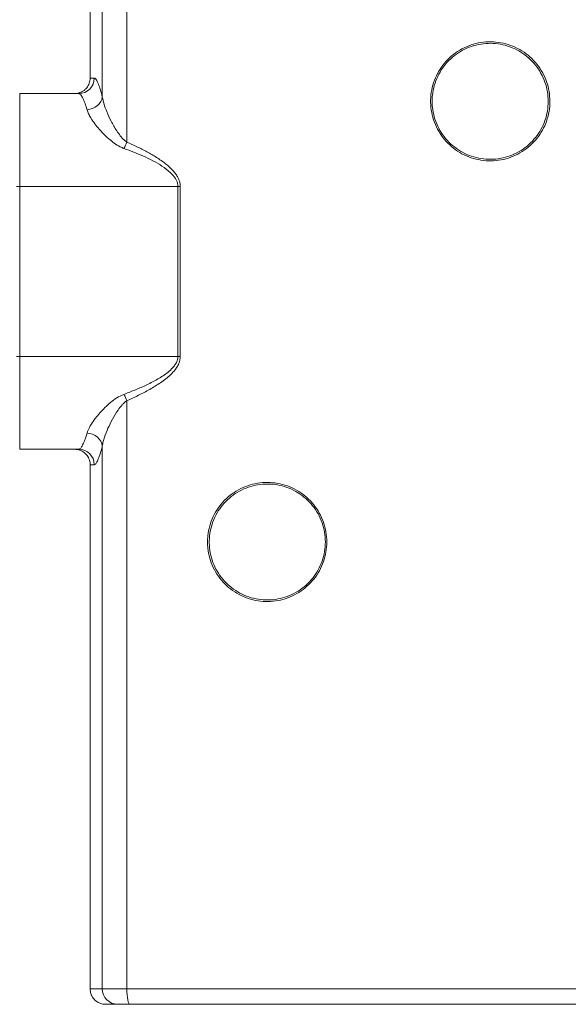
# Model space of a CAD drawing. Units: millimetres. Extents: x 20 to 381, y 24 to 271.
# Drawn here: x 69 to 87, y 183 to 215 of the extents above; entities that cross this region are included whole.
import ezdxf

# ---------------------------------------------------------------- set-up
doc = ezdxf.new("R2010")
doc.units = ezdxf.units.MM

msp = doc.modelspace()

# ---------------------------------------------------------------- linework, layer by layer
at = {"color": 7, "linetype": 'Continuous', "lineweight": 15}
for p, q in [((72.60078, 219.96196), (72.60078, 211.322)), ((71.80777, 218.503), (71.80777, 212.78096)), ((71.41343, 213.39198), (71.41343, 217.89198)), ((71.41343, 213.39198), (71.54621, 213.39198)), ((69.13825, 212.89198), (69.13825, 209.89198)), ((69.13825, 212.89198), (71.04863, 212.89198)), ((70.91325, 212.89198), (70.91343, 212.89198)), ((69.03825, 209.89198), (69.13825, 209.89198)), ((69.13825, 209.89198), (69.13825, 204.39198)), ((69.13825, 209.89198), (74.24991, 209.89198)), ((74.24991, 209.89198), (74.32593, 209.89198)), ((74.24991, 204.39198), (74.24991, 209.89198)), ((74.32593, 209.89198), (74.32593, 204.39198)), ((69.03825, 204.39198), (69.13825, 204.39198)), ((69.13825, 204.39198), (69.13825, 201.39198)), ((69.13825, 204.39198), (74.24991, 204.39198)), ((74.24991, 204.39198), (74.32593, 204.39198)), ((72.60078, 202.96196), (72.60078, 183.94198)), ((69.13825, 201.39198), (71.04863, 201.39198)), ((70.91343, 201.39198), (70.91325, 201.39198)), ((71.80777, 201.503), (71.80777, 183.94198)), ((71.54621, 200.89198), (71.41343, 200.89198)), ((71.41343, 183.94198), (71.41343, 200.89198)), ((71.41343, 183.94198), (71.80777, 183.94198)), ((71.80777, 183.94198), (72.60078, 183.94198)), ((72.60078, 183.94198), (88.97573, 183.94198)), ((71.91344, 183.44198), (71.91325, 183.44198)), ((72.3006, 183.44198), (71.91344, 183.44198)), ((72.6971, 183.44198), (72.3006, 183.44198)), ((88.87941, 183.44198), (72.6971, 183.44198))]:
    msp.add_line(p, q, dxfattribs=at)
at = {"color": 7, "linetype": 'Continuous', "lineweight": 15, "flags": 128}
for points in [[(71.31494, 212.36825), (71.40573, 212.38249), (71.49344, 212.41025), (71.57509, 212.45058), (71.64792, 212.50211), (71.70946, 212.5631), (71.75762, 212.63148), (71.79076, 212.70493), (71.80777, 212.78096)], [(71.31494, 201.91571), (71.40573, 201.90147), (71.49344, 201.87371), (71.57509, 201.83338), (71.64792, 201.78185), (71.70946, 201.72086), (71.75762, 201.65248), (71.79076, 201.57903), (71.80777, 201.503)], [(72.6971, 183.44198), (72.67831, 183.45159), (72.66024, 183.48004), (72.64359, 183.52624), (72.62899, 183.58843), (72.61701, 183.66419), (72.60811, 183.75064), (72.60263, 183.84443), (72.60078, 183.94198)]]:
    msp.add_lwpolyline(points, dxfattribs=at)
at = {"color": 7, "linetype": 'Continuous', "lineweight": 15}
for centre, radius, start, end in [((71.04741, 213.39078), 0.4988, 270.139398, 0.138323), ((70.12195, 212.36592), 2.68967, 332.349664, 337.162339), ((70.12192, 201.91802), 2.68971, 22.837696, 27.650301), ((71.04741, 200.89318), 0.4988, 359.861719, 89.86056), ((72.30421, 183.93842), 0.49645, 179.589091, 269.583143)]:
    msp.add_arc(centre, radius, start, end, dxfattribs=at)
for points, knots in [([(86.2697, 212.64198), (86.2697, 212.6399), (86.2696, 212.53048), (86.25016, 212.31339), (86.16926, 212.00037), (86.03632, 211.70584), (85.85694, 211.43666), (85.63412, 211.20162), (85.37484, 211.00548), (85.08526, 210.85618), (84.77397, 210.75622), (84.44969, 210.71109), (84.12208, 210.72012), (83.8009, 210.78532), (83.49526, 210.90247), (83.2145, 211.07025), (82.96566, 211.28158), (82.75689, 211.53229), (82.5924, 211.8136), (82.47858, 212.11884), (82.42422, 212.39934), (82.41161, 212.64393), (82.42472, 212.88849), (82.47964, 213.16887), (82.59403, 213.47375), (82.75893, 213.75455), (82.96774, 214.00442), (83.21618, 214.21483), (83.49578, 214.38163), (83.79969, 214.49817), (84.11877, 214.56334), (84.44433, 214.57305), (84.76754, 214.52914), (85.07874, 214.43048), (85.36996, 214.28166), (85.63159, 214.08483), (85.85711, 213.84739), (86.03868, 213.57465), (86.17087, 213.27735), (86.25384, 212.96324), (86.26441, 212.74907), (86.2697, 212.64198)], [0, 0, 0, 0, 0.0005158, 0.02710555, 0.05369579, 0.08028683, 0.10687896, 0.13363937, 0.16040076, 0.18735961, 0.21431861, 0.24136146, 0.26840368, 0.29539197, 0.3223795, 0.34925828, 0.37613678, 0.40293483, 0.4297327, 0.45649764, 0.48326259, 0.5001615, 0.51706045, 0.54382308, 0.57058576, 0.59735618, 0.62412689, 0.65090926, 0.67769187, 0.7045047, 0.73131813, 0.75820037, 0.7850829, 0.81206191, 0.83904061, 0.86607032, 0.89309928, 0.92005032, 0.94700012, 0.9735003, 1, 1, 1, 1]), ([(86.21325, 212.64198), (86.20811, 212.74628), (86.19782, 212.95489), (86.11711, 213.26083), (85.9885, 213.5504), (85.81188, 213.81605), (85.59247, 214.04733), (85.33795, 214.23905), (85.05462, 214.38402), (84.75186, 214.48012), (84.4374, 214.52289), (84.12065, 214.51344), (83.81022, 214.44995), (83.51453, 214.33643), (83.24252, 214.17396), (83.00081, 213.969), (82.79768, 213.72562), (82.63724, 213.45211), (82.52597, 213.15516), (82.47255, 212.88208), (82.45979, 212.64388), (82.47206, 212.40566), (82.52494, 212.13245), (82.63566, 211.83515), (82.79569, 211.56114), (82.99878, 211.31695), (83.24088, 211.1111), (83.51403, 210.94767), (83.81139, 210.83356), (84.12388, 210.77003), (84.44261, 210.76125), (84.75811, 210.80521), (85.06096, 210.90258), (85.3427, 211.04801), (85.59494, 211.23906), (85.81166, 211.46799), (85.98639, 211.73018), (86.1153, 212.01796), (86.1974, 212.32497), (86.20797, 212.53631), (86.21325, 212.64198)], [0, 0, 0, 0, 0.02651204, 0.05302451, 0.07998274, 0.10694187, 0.13397152, 0.1610018, 0.18797327, 0.21494456, 0.24181432, 0.26868384, 0.29548481, 0.32228516, 0.34906174, 0.37583799, 0.40261187, 0.42938561, 0.4561589, 0.48293222, 0.49983943, 0.51674659, 0.5435223, 0.57029803, 0.5970991, 0.6239003, 0.65077283, 0.67764554, 0.70462077, 0.73159639, 0.75862575, 0.78565558, 0.81260708, 0.8395586, 0.8663206, 0.89308197, 0.91968213, 0.94628128, 0.97314086, 1, 1, 1, 1]), ([(70.91343, 212.89198), (70.9574, 212.89538), (71.05747, 212.90313), (71.18246, 212.96334), (71.29494, 213.05885), (71.37817, 213.18346), (71.41123, 213.30798), (71.41307, 213.37796), (71.41343, 213.39198)], [0, 0, 0, 0, 0.16820274, 0.38277928, 0.51708052, 0.73165445, 0.94622816, 1, 1, 1, 1]), ([(71.54621, 213.39198), (71.55597, 213.38961), (71.57549, 213.38486), (71.60869, 213.34648), (71.64456, 213.28464), (71.68952, 213.18145), (71.74421, 213.02467), (71.78646, 212.86266), (71.80777, 212.78096)], [0, 0, 0, 0, 0.138867633, 0.277736655, 0.42081633, 0.563897989, 0.780079389, 1, 1, 1, 1]), ([(71.31494, 212.36825), (71.29359, 212.43724), (71.25052, 212.57636), (71.19523, 212.71), (71.14987, 212.79793), (71.11361, 212.85131), (71.07936, 212.88551), (71.05887, 212.88982), (71.04863, 212.89198)], [0, 0, 0, 0, 0.2159812, 0.43558286, 0.57466244, 0.71374072, 0.8568712, 1, 1, 1, 1]), ([(71.80777, 212.78096), (71.82406, 212.70531), (71.85668, 212.5539), (71.95575, 212.2892), (72.08789, 211.99723), (72.23902, 211.73385), (72.38372, 211.52738), (72.49311, 211.40203), (72.57374, 211.3421), (72.60078, 211.322)], [0, 0, 0, 0, 0.16327291, 0.32680144, 0.52913032, 0.73143397, 0.83888159, 0.94596978, 1, 1, 1, 1]), ([(72.50445, 211.11771), (72.46426, 211.13467), (72.3522, 211.18196), (72.18638, 211.28867), (72.00217, 211.4371), (71.82744, 211.60362), (71.66594, 211.78329), (71.53571, 211.95173), (71.43486, 212.10427), (71.3593, 212.24142), (71.3297, 212.32604), (71.31494, 212.36825)], [0, 0, 0, 0, 0.06314877, 0.17607404, 0.28924032, 0.42040138, 0.55199669, 0.68311558, 0.78872115, 0.89462383, 1, 1, 1, 1]), ([(74.24991, 209.89198), (74.24761, 209.92409), (74.24301, 209.9883), (74.20849, 210.07918), (74.15622, 210.16995), (74.08513, 210.25853), (73.94645, 210.39339), (73.73479, 210.55496), (73.44331, 210.72664), (73.13635, 210.87165), (72.82158, 210.99889), (72.60994, 211.07819), (72.50445, 211.11771)], [0, 0, 0, 0, 0.04290791, 0.08579802, 0.1288054, 0.18323713, 0.23776244, 0.38884332, 0.54060756, 0.69367768, 0.84732815, 1, 1, 1, 1]), ([(72.60078, 211.322), (72.70979, 211.27299), (72.92802, 211.17489), (73.24933, 211.01343), (73.56049, 210.83245), (73.83991, 210.63709), (74.04025, 210.46192), (74.164, 210.31816), (74.23438, 210.21452), (74.28554, 210.10902), (74.31926, 210.0032), (74.32369, 209.92935), (74.32593, 209.89198)], [0, 0, 0, 0, 0.15445009, 0.30918389, 0.46351264, 0.61740875, 0.7467237, 0.80326896, 0.85973793, 0.90617297, 0.95252953, 1, 1, 1, 1]), ([(72.50445, 203.16625), (72.6297, 203.21421), (72.88023, 203.31013), (73.24913, 203.4726), (73.54647, 203.62802), (73.77484, 203.76702), (73.93649, 203.88347), (74.06401, 204.00091), (74.15712, 204.11438), (74.22122, 204.22603), (74.24823, 204.32321), (74.24965, 204.38167), (74.24991, 204.39198)], [0, 0, 0, 0, 0.18192813, 0.36388579, 0.54554071, 0.63514536, 0.72479238, 0.81394834, 0.86788001, 0.92163245, 0.98617441, 1, 1, 1, 1]), ([(74.32593, 204.39198), (74.32401, 204.35805), (74.32015, 204.29017), (74.28885, 204.18136), (74.23529, 204.06991), (74.14449, 203.93859), (74.01904, 203.80198), (73.85904, 203.66517), (73.6338, 203.50257), (73.34002, 203.3215), (72.97492, 203.13126), (72.72548, 203.01839), (72.60078, 202.96196)], [0, 0, 0, 0, 0.04312689, 0.08629928, 0.14315429, 0.20014194, 0.28968592, 0.37971391, 0.46967911, 0.64623555, 0.82313773, 1, 1, 1, 1]), ([(71.31494, 201.91571), (71.33705, 201.97521), (71.3813, 202.09432), (71.48617, 202.26064), (71.60254, 202.42), (71.72781, 202.57207), (71.89016, 202.74367), (72.0725, 202.90616), (72.27147, 203.05928), (72.42691, 203.13065), (72.50445, 203.16625)], [0, 0, 0, 0, 0.14714035, 0.29453711, 0.37418643, 0.50009264, 0.62638399, 0.75225342, 0.87641294, 1, 1, 1, 1]), ([(72.60078, 202.96196), (72.57286, 202.94138), (72.51697, 202.90018), (72.4198, 202.79842), (72.28452, 202.62281), (72.13114, 202.36518), (71.98577, 202.06811), (71.89115, 201.82469), (71.83427, 201.63749), (71.8166, 201.54782), (71.80777, 201.503)], [0, 0, 0, 0, 0.0555841, 0.11130224, 0.22755971, 0.41879041, 0.61344717, 0.80416152, 0.90210208, 1, 1, 1, 1]), ([(71.04863, 201.39198), (71.06425, 201.39682), (71.09576, 201.40659), (71.14495, 201.47625), (71.19039, 201.56475), (71.23065, 201.66053), (71.27239, 201.77551), (71.30076, 201.86898), (71.31494, 201.91571)], [0, 0, 0, 0, 0.21494856, 0.43359471, 0.57318951, 0.7127856, 0.85639261, 1, 1, 1, 1]), ([(71.41343, 200.89198), (71.41343, 200.8939), (71.41329, 200.93084), (71.40232, 201.02379), (71.34535, 201.16263), (71.23147, 201.28943), (71.08186, 201.37546), (70.96954, 201.38648), (70.91343, 201.39198)], [0, 0, 0, 0, 0.00735956, 0.14172407, 0.3564069, 0.57108928, 0.78577291, 1, 1, 1, 1]), ([(71.80777, 201.503), (71.79426, 201.45006), (71.76723, 201.34418), (71.72662, 201.21029), (71.68661, 201.09634), (71.64152, 200.9917), (71.59281, 200.90939), (71.56183, 200.89782), (71.54621, 200.89198)], [0, 0, 0, 0, 0.13965798, 0.27931434, 0.42308752, 0.5668586, 0.78152688, 1, 1, 1, 1]), ([(79.06122, 198.39198), (79.05589, 198.28446), (79.04523, 198.06941), (78.96186, 197.75511), (78.82969, 197.45858), (78.64918, 197.18744), (78.42525, 196.9512), (78.16549, 196.75492), (77.87611, 196.60598), (77.56612, 196.50646), (77.24369, 196.46135), (76.91782, 196.46974), (76.59797, 196.53377), (76.29242, 196.64976), (76.01098, 196.81665), (75.7607, 197.02794), (75.55042, 197.27927), (75.38484, 197.56149), (75.27042, 197.8676), (75.216, 198.14759), (75.20323, 198.39054), (75.21561, 198.63289), (75.26923, 198.91176), (75.38187, 199.2158), (75.54453, 199.49593), (75.75096, 199.7459), (75.99722, 199.95728), (76.27579, 200.12602), (76.57977, 200.24489), (76.90013, 200.31224), (77.22765, 200.32358), (77.55261, 200.28067), (77.86526, 200.18255), (78.15696, 200.03448), (78.41869, 199.83866), (78.64415, 199.60287), (78.82601, 199.33204), (78.95989, 199.03477), (79.04486, 198.71822), (79.05577, 198.50073), (79.06122, 198.39198)], [0, 0, 0, 0, 0.026605689, 0.053211434, 0.079973594, 0.106735996, 0.133509145, 0.160282685, 0.187080646, 0.213879175, 0.240737133, 0.267595359, 0.294550763, 0.321506143, 0.348539633, 0.375572257, 0.402570924, 0.429568359, 0.456392431, 0.483215641, 0.49988169, 0.516547706, 0.543218907, 0.569890848, 0.596562883, 0.623236073, 0.650059969, 0.676884573, 0.703890425, 0.730896144, 0.75794338, 0.784990013, 0.811953254, 0.838916219, 0.865768319, 0.892620179, 0.919402458, 0.946184522, 0.973092279, 1, 1, 1, 1]), ([(79.01325, 198.39198), (79.01325, 198.39316), (79.0132, 198.49956), (78.99446, 198.71152), (78.91512, 199.01849), (78.78437, 199.30738), (78.60798, 199.5708), (78.38925, 199.80005), (78.21958, 199.92737), (78.04, 200.03934), (77.8497, 200.13606), (77.54558, 200.23161), (77.2294, 200.2734), (76.91075, 200.26236), (76.59908, 200.19676), (76.30333, 200.08097), (76.03232, 199.9166), (75.79274, 199.71071), (75.59192, 199.46723), (75.43368, 199.19438), (75.3241, 198.89825), (75.27194, 198.62662), (75.25989, 198.39058), (75.27232, 198.15395), (75.32526, 197.88124), (75.43656, 197.58309), (75.59765, 197.3082), (75.80221, 197.0634), (76.04571, 196.85758), (76.31951, 196.69503), (76.61678, 196.58204), (76.92796, 196.51967), (77.24501, 196.51149), (77.55871, 196.55543), (77.86031, 196.65238), (78.14185, 196.79746), (78.39455, 196.98864), (78.61242, 197.21876), (78.78802, 197.48286), (78.91659, 197.77168), (78.9977, 198.0778), (79.00807, 198.28725), (79.01325, 198.39198)], [0, 0, 0, 0, 0.00030159, 0.02707017, 0.05383882, 0.0806074, 0.10737597, 0.13414353, 0.16091129, 0.16111413, 0.18806588, 0.21501794, 0.2420513, 0.26908477, 0.29608117, 0.32307753, 0.3499002, 0.37672228, 0.40340142, 0.4300796, 0.45676285, 0.48344529, 0.50011934, 0.51679338, 0.54362797, 0.57046336, 0.5974668, 0.62447123, 0.65150208, 0.67853333, 0.70547915, 0.73242468, 0.75926973, 0.78611413, 0.81290162, 0.83968887, 0.866459, 0.89322891, 0.91999694, 0.94676502, 0.9733825, 1, 1, 1, 1]), ([(71.41343, 183.94198), (71.41807, 183.89062), (71.42776, 183.7831), (71.5071, 183.63519), (71.63067, 183.51851), (71.7739, 183.45232), (71.87161, 183.44507), (71.91325, 183.44198)], [0, 0, 0, 0, 0.19636971, 0.41108665, 0.62580568, 0.84052664, 1, 1, 1, 1])]:
    msp.add_open_spline(points, degree=3, knots=knots, dxfattribs=at)

doc.saveas('drawing.dxf')
